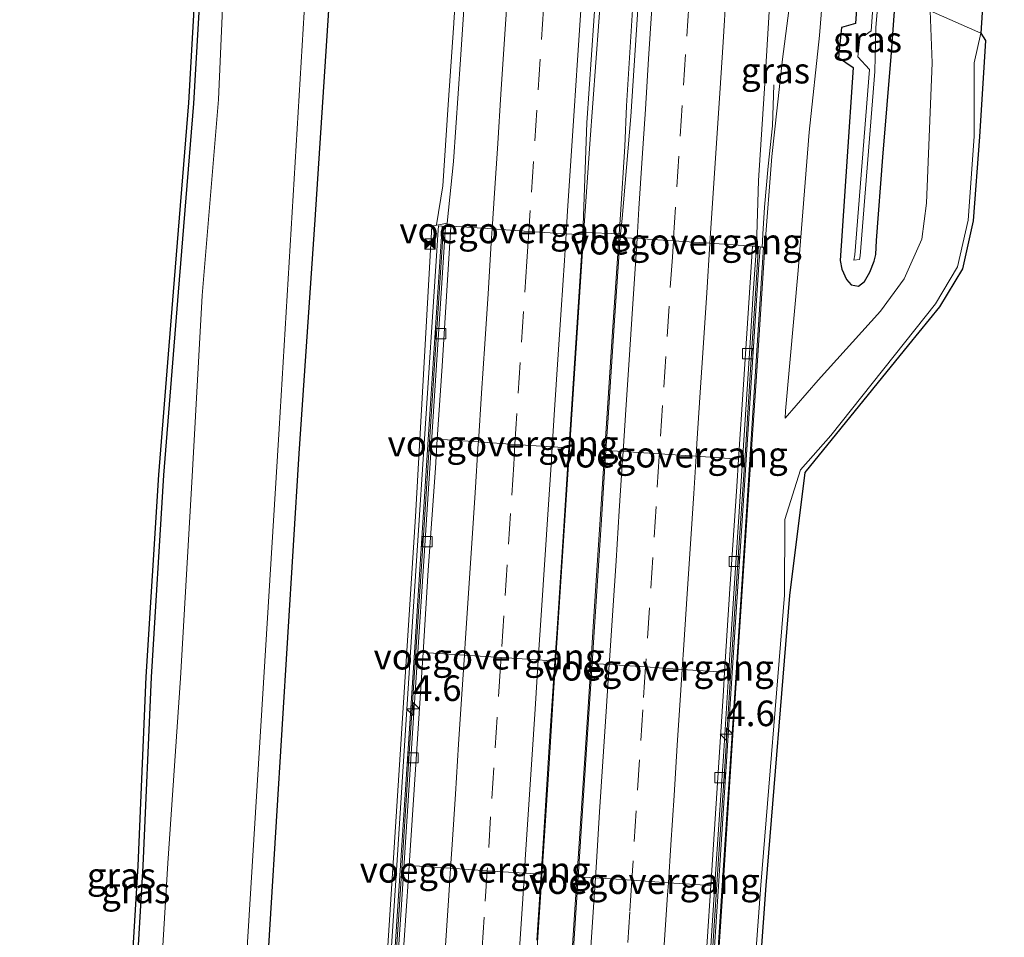
# Model space of a CAD drawing. Units: metres. Extents: x 110000 to 120009, y 481249 to 487500.
# Drawn here: x 110385 to 110481, y 481983 to 482073 of the extents above; entities that cross this region are included whole.
import ezdxf
from ezdxf.enums import TextEntityAlignment as Align

# ---------------------------------------------------------------- set-up
doc = ezdxf.new("R2010")
doc.units = ezdxf.units.M
doc.linetypes.add('VW-3-9_STREEP', pattern=[12, 3, -9])
doc.layers.get('0').update_dxf_attribs({"lineweight": 25})
for name, color, linetype, lineweight in [('B-ME-AM-KILOMETR-S-B1', 7, 'Continuous', 18), ('B-ME-BV-GELEIDECONSTRUCTIE-BARRIER-L-B1', 213, 'BV-STEPBARRIER', 18), ('B-ME-BV-GELEIDECONSTRUCTIE-GELEIDERAIL-L-B1', 213, 'BV-GELEIDERAIL', 18), ('B-ME-GW-INSTEEKWATERGANG-L-B1', 10, 'Continuous', 25), ('B-ME-GW-TEENLIJN-L-B1', 93, 'Continuous', 18), ('B-ME-IE-GRASLAND-GV-B6', 93, 'Continuous', 18), ('B-ME-IE-INRICHTINGSELEMENT-S-B1', 253, 'Continuous', 18), ('B-ME-KG-KADASTRAAL-OPNAMEDTMGRENS-L-B1', 10, 'Continuous', 25), ('B-ME-KW-VOEGOVERGANG-L-B2', 8, 'Continuous', 18), ('B-ME-MW-MUUR-GV-B6', 8, 'IE-TERREINAFSCHEIDING-KUNSTMATIG', 18), ('B-ME-OG-WATER-GV-B6', 153, 'Continuous', 18), ('B-ME-VH-VERH_SOORT-BETON-OVERIG-GV-B6', 8, 'IE-TERREINAFSCHEIDING-NATUURLIJK-HOUTWAL', 18), ('B-ME-VH-VERH_SOORT-BITUMEN-GV-B6', 8, 'IE-TERREINAFSCHEIDING-NATUURLIJK-HOUTWAL', 18), ('B-ME-VH-VERH_SOORT-ONVERHARD-GV-B6', 8, 'Continuous', 18), ('B-ME-VV-KOLK-S-B1', 8, 'Continuous', 18), ('B-ME-VW-MARKERING-39STREEP-015-L-B1', 255, 'VW-3-9_STREEP', 18), ('B-ME-VW-MARKERING-STREEP-015-L-B1', 7, 'Continuous', 18)]:
    doc.layers.add(name, color=color, linetype=linetype, lineweight=lineweight)
doc.styles.add('NLCS-ISO', font='NLCS-ISO.TTF')
doc.linetypes.add('BV-GELEIDERAIL', pattern='A,10,-3,[108,NLCS.SHX,S=1,R=0,X=0,Y=0],-3', length=16)
doc.linetypes.add('BV-STEPBARRIER', pattern='A,1,-1,[16,NLCS.SHX,S=1,R=0,X=-1,Y=0],1', length=3)
doc.linetypes.add('IE-TERREINAFSCHEIDING-KUNSTMATIG', pattern='A,4,[82,NLCS.SHX,S=0.75,R=90,X=0,Y=0],4,-2', length=10)
doc.linetypes.add('IE-TERREINAFSCHEIDING-NATUURLIJK-HOUTWAL', pattern='A,7,-1.5,[67,NLCS.SHX,S=0.75,R=45,X=0,Y=0],-1.5,7,-1.5,[70,NLCS.SHX,S=0.75,R=0,X=0,Y=0],-1.5', length=20)

# ---------------------------------------------------------------- blocks, each defined once
blk = doc.blocks.new('camera')
h = blk.add_hatch(color=256)
h.paths.add_polyline_path([(0.5, 0.5), (-0.5, 0.5), (0, 0)])
h.paths.add_polyline_path([(0, 0), (-0.5, -0.5), (0.5, -0.5)])
for p, q in [((-0.5, 0.5), (0.5, -0.5)), ((0.5, 0.5), (-0.5, -0.5))]:
    blk.add_line(p, q)
blk.add_lwpolyline([(-0.5, 0.5), (0.5, 0.5), (0.5, -0.5), (-0.5, -0.5)], close=True)
blk = doc.blocks.new('hecto')
for p, q in [((0, 0.625), (-0.625, 0)), ((0, -0.625), (0, 0.625)), ((-0.625, 0), (0.625, 0)), ((0.625, 0), (0, -0.625))]:
    blk.add_line(p, q)
blk = doc.blocks.new('kolk')
blk.add_lwpolyline([(-0.5, -0.5), (0.5, -0.5), (0.5, 0.5), (-0.5, 0.5)], close=True)

msp = doc.modelspace()

# ---------------------------------------------------------------- linework, layer by layer
at = {"layer": 'B-ME-BV-GELEIDECONSTRUCTIE-BARRIER-L-B1'}
for points in [[(110410.531, 481811.453, -7.469), (110412.073, 481835.695, -7.142), (110412.857, 481847.65, -6.964), (110413.649, 481859.846, -6.757), (110414.445, 481872.019, -6.544), (110415.228, 481884.005, -6.322), (110416.037, 481896.268, -6.062), (110416.804, 481908.223, -5.811), (110417.825, 481924.301, -5.456), (110418.383, 481932.351, -5.292), (110418.423, 481932.762, -5.276), (110418.672, 481936.568, -5.202), (110419.734, 481952.668, -4.89), (110420.795, 481969.343, -4.593), (110421.886, 481985.719, -4.322), (110422.959, 482002.496, -4.078), (110424.078, 482019.285, -3.881), (110425.155, 482035.942, -3.711), (110426.236, 482052.477, -3.553)], [(110410.531, 481811.453, -7.469), (110412.073, 481835.695, -7.142), (110412.857, 481847.65, -6.964), (110413.649, 481859.846, -6.757), (110414.445, 481872.019, -6.544), (110415.228, 481884.005, -6.322), (110416.037, 481896.268, -6.062), (110416.804, 481908.223, -5.811), (110417.825, 481924.301, -5.456), (110418.383, 481932.351, -5.292), (110418.423, 481932.762, -5.276), (110418.672, 481936.568, -5.202), (110419.734, 481952.668, -4.89), (110420.795, 481969.343, -4.593), (110421.886, 481985.719, -4.322), (110422.959, 482002.496, -4.078), (110424.078, 482019.285, -3.881), (110425.155, 482035.942, -3.711), (110426.236, 482052.477, -3.553)], [(110457.008, 482050.54, -3.547), (110456.699, 482045.937, -3.589), (110456.362, 482040.572, -3.636), (110455.723, 482030.576, -3.716), (110455.059, 482020.62, -3.84), (110454.407, 482010.607, -3.966), (110453.785, 482000.698, -4.105), (110453.095, 481990.69, -4.199), (110452.447, 481980.662, -4.35), (110451.802, 481970.726, -4.512), (110451.144, 481960.725, -4.695), (110450.506, 481950.755, -4.868), (110449.867, 481940.794, -5.06), (110449.212, 481930.573, -5.255), (110448.551, 481921.157, -5.475), (110446.996, 481897.43, -6.001), (110445.505, 481873.873, -6.471), (110443.9, 481849.472, -6.895), (110440.811, 481802.067, -7.549)], [(110457.008, 482050.54, -3.547), (110456.699, 482045.937, -3.589), (110456.362, 482040.572, -3.636), (110455.723, 482030.576, -3.716), (110455.059, 482020.62, -3.84), (110454.407, 482010.607, -3.966), (110453.785, 482000.698, -4.105), (110453.095, 481990.69, -4.199), (110452.447, 481980.662, -4.35), (110451.802, 481970.726, -4.512), (110451.144, 481960.725, -4.695), (110450.506, 481950.755, -4.868), (110449.867, 481940.794, -5.06), (110449.212, 481930.573, -5.255), (110448.551, 481921.157, -5.475), (110446.996, 481897.43, -6.001), (110445.505, 481873.873, -6.471), (110443.9, 481849.472, -6.895), (110440.811, 481802.067, -7.549)]]:
    msp.add_polyline3d(points, dxfattribs=at)
at = {"layer": 'B-ME-BV-GELEIDECONSTRUCTIE-GELEIDERAIL-L-B1'}
for points in [[(110444.073, 482112.571, -2.969), (110442.211, 482084.464, -3.035), (110441.685, 482076.477, -3.087), (110440.512, 482060.541, -3.164), (110439.96, 482052.572, -3.2), (110439.718, 482048.552, -3.246), (110439.183, 482040.576, -3.319), (110438.672, 482032.597, -3.389), (110438.353, 482027.749, -3.446), (110437.832, 482019.767, -3.529), (110437.315, 482011.78, -3.626), (110436.988, 482006.909, -3.682), (110436.485, 481998.942, -3.784), (110435.958, 481990.962, -3.908), (110435.745, 481987.42, -3.958), (110435.126, 481978.11, -4.102)], [(110444.073, 482112.571, -2.969), (110442.211, 482084.464, -3.035), (110441.685, 482076.477, -3.087), (110440.512, 482060.541, -3.164), (110439.96, 482052.572, -3.2), (110439.718, 482048.552, -3.246), (110439.183, 482040.576, -3.319), (110438.672, 482032.597, -3.389), (110438.353, 482027.749, -3.446), (110437.832, 482019.767, -3.529), (110437.315, 482011.78, -3.626), (110436.988, 482006.909, -3.682), (110436.485, 481998.942, -3.784), (110435.958, 481990.962, -3.908), (110435.745, 481987.42, -3.958), (110435.126, 481978.11, -4.102)], [(110447.218, 482113.03, -3.013), (110445.485, 482086.321, -3.05), (110444.871, 482076.284, -3.058), (110444.125, 482064.267, -3.117), (110443.939, 482060.273, -3.144), (110443.519, 482053.636, -3.193), (110442.707, 482041.681, -3.291), (110442.183, 482033.703, -3.366), (110441.873, 482028.827, -3.415), (110441.348, 482020.867, -3.507), (110440.83, 482012.86, -3.589), (110440.512, 482008.023, -3.655), (110439.991, 482000.037, -3.767), (110439.392, 481990.734, -3.896), (110438.645, 481979.225, -4.08)], [(110447.218, 482113.03, -3.013), (110445.485, 482086.321, -3.05), (110444.871, 482076.284, -3.058), (110444.125, 482064.267, -3.117), (110443.939, 482060.273, -3.144), (110443.519, 482053.636, -3.193), (110442.707, 482041.681, -3.291), (110442.183, 482033.703, -3.366), (110441.873, 482028.827, -3.415), (110441.348, 482020.867, -3.507), (110440.83, 482012.86, -3.589), (110440.512, 482008.023, -3.655), (110439.991, 482000.037, -3.767), (110439.392, 481990.734, -3.896), (110438.645, 481979.225, -4.08)], [(110429.122, 482100.253, -3.249), (110428.57, 482092.294, -3.325), (110428.039, 482084.332, -3.354), (110427.496, 482076.334, -3.399), (110427.23, 482072.394, -3.426), (110427.24, 482072.341, -3.43), (110426.695, 482064.355, -3.506), (110426.165, 482056.43, -3.564), (110425.545, 482052.62, -3.53)], [(110457.367, 482050.386, -3.431), (110457.434, 482051.726, -3.585), (110457.603, 482054.365, -3.567), (110457.936, 482058.348, -3.569), (110458.374, 482062.309, -3.701), (110458.51, 482066.318, -3.409)]]:
    msp.add_polyline3d(points, dxfattribs=at)
at = {"layer": 'B-ME-GW-INSTEEKWATERGANG-L-B1'}
for points in [[(110384.815, 481864.922, -4.706), (110386.48, 481865.74, -4.569), (110388.227, 481868.518, -4.514), (110389.201, 481870.71, -4.559), (110389.475, 481873.043, -4.544), (110389.783, 481882.228, -4.538), (110391.153, 481900.35, -4.549), (110391.886, 481918.041, -4.351), (110393.096, 481935.82, -4.389), (110394.369, 481953.634, -4.479), (110395.794, 481971.687, -4.577), (110396.882, 481989.991, -4.625), (110397.683, 482008.45, -4.445), (110398.898, 482028.173, -4.365), (110400.331, 482046.048, -4.407), (110401.838, 482064.5, -4.564), (110402.867, 482082.383, -4.475), (110404.038, 482098.969, -4.532), (110404.753, 482112.702, -4.445), (110404.788, 482113.144, -4.445)], [(110417.624, 482112.057, -4.627), (110415.586, 482082.632, -4.616), (110413.65, 482053.128, -4.584), (110412.09, 482030.29, -4.612), (110408.778, 481976.375, -4.536), (110405.421, 481928.6, -4.642), (110402.674, 481886.895, -4.731), (110401.737, 481870.199, -4.73), (110401.746, 481870.007, -4.732), (110400.118, 481843.583, -4.807), (110399.928, 481842.149, -4.807), (110399.735, 481840.685, -4.808)], [(110468.862, 482107.716, -4.336), (110468.001, 482093.799, -4.358), (110466.493, 482072.302, -4.482), (110465.123, 482071.913, -4.454), (110464.814, 482068.983, -4.433), (110466.265, 482068, -4.444), (110465.653, 482058.831, -4.408), (110464.989, 482049.141, -4.424), (110465.163, 482048.287, -4.442), (110465.618, 482047.297, -4.354), (110466.054, 482046.782, -4.329), (110466.767, 482046.632, -4.288), (110467.371, 482047.086, -4.269), (110467.896, 482047.991, -4.277), (110468.304, 482049.066, -4.292), (110468.473, 482049.718, -4.341), (110468.527, 482051.101, -4.311), (110469.168, 482059.244, -4.32), (110470.015, 482069.481, -4.322), (110470.76, 482079.778, -4.362), (110472.392, 482107.417, -4.397)]]:
    msp.add_polyline3d(points, dxfattribs=at)
at = {"layer": 'B-ME-GW-TEENLIJN-L-B1'}
msp.add_polyline3d([(110410.792, 481830.826, -4.754), (110411.325, 481838.484, -4.758), (110412.227, 481851.428, -4.765), (110413.087, 481866.895, -4.643), (110414.768, 481888.021, -4.458), (110416.826, 481921.437, -4.336), (110420.724, 481981.187, -4.197), (110423.495, 482024.133, -4.245), (110425.103, 482052.51, -4.316), (110426.58, 482052.784, -4.365)], dxfattribs=at)
at = {"layer": 'B-ME-IE-GRASLAND-GV-B6'}
for points in [[(110395.295, 481971.722, -4.577), (110396.383, 481990.017, -4.625), (110397.184, 482008.476, -4.445), (110398.399, 482028.208, -4.365), (110399.833, 482046.088, -4.407), (110401.339, 482064.535, -4.564), (110402.133, 482078.324, -4.495), (110402.368, 482082.415, -4.475), (110404.29, 482113.186, -4.445), (110404.788, 482113.144, -4.445), (110404.753, 482112.702, -4.445), (110404.038, 482098.969, -4.532), (110402.867, 482082.383, -4.475), (110401.838, 482064.5, -4.564), (110400.331, 482046.048, -4.407), (110398.898, 482028.173, -4.365), (110397.683, 482008.45, -4.445), (110396.882, 481989.991, -4.625), (110395.794, 481971.687, -4.577)], [(110395.794, 481971.687, -4.577), (110396.882, 481989.991, -4.625), (110397.683, 482008.45, -4.445), (110398.898, 482028.173, -4.365), (110400.331, 482046.048, -4.407), (110401.838, 482064.5, -4.564), (110402.867, 482082.383, -4.475), (110404.038, 482098.969, -4.532), (110404.753, 482112.702, -4.445), (110404.788, 482113.144, -4.445), (110407.504, 482112.914, -6)], [(110407.504, 482112.914, -6), (110406.718, 482099.349, -6.004), (110404.981, 482082.012, -6.008), (110404.246, 482064.866, -5.992), (110402.64, 482045.715, -5.991), (110401.676, 482028.042, -5.979), (110400.533, 482008.329, -6.019), (110399.278, 481990.271, -6.01), (110398.147, 481971.459, -6.013)], [(110447.781, 482113.113, -3.738), (110447.148, 482103.133, -3.76), (110446.442, 482093.157, -3.8), (110445.879, 482083.173, -3.781), (110445.42, 482076.498, -3.799), (110445.193, 482073.196, -3.808), (110444.547, 482063.219, -3.911), (110443.701, 482053.254, -4.044), (110443.525, 482051.754, -4.043), (110439.854, 482051.888, -3.951), (110439.857, 482051.935, -3.951), (110439.885, 482052.596, -3.989), (110440.224, 482062.597, -3.925), (110440.918, 482072.571, -3.86), (110441.211, 482076.78, -3.843), (110441.613, 482082.547, -3.819), (110442.228, 482092.528, -3.781), (110442.846, 482102.509, -3.762), (110443.505, 482112.488, -3.744), (110447.781, 482113.113, -3.738)], [(110406.633, 481975.163, -5.846), (110410.162, 482032.716, -5.863), (110413.293, 482084.855, -5.859), (110415.353, 482112.249, -5.856), (110417.624, 482112.057, -4.627)], [(110417.624, 482112.057, -4.627), (110415.586, 482082.632, -4.616), (110413.65, 482053.128, -4.584), (110412.09, 482030.29, -4.612), (110408.778, 481976.375, -4.536)], [(110408.778, 481976.375, -4.536), (110412.09, 482030.29, -4.612), (110413.65, 482053.128, -4.584), (110415.586, 482082.632, -4.616), (110417.624, 482112.057, -4.627), (110430.445, 482108.703, -4.044), (110429.813, 482098.723, -4.078), (110429.205, 482088.741, -4.094), (110428.565, 482078.762, -4.137), (110428.489, 482077.63, -4.144), (110427.891, 482068.785, -4.199), (110427.203, 482058.81, -4.288), (110426.58, 482052.784, -4.365)], [(110470.76, 482079.778, -4.362), (110470.015, 482069.481, -4.322), (110469.168, 482059.244, -4.32), (110468.527, 482051.101, -4.311), (110468.473, 482049.718, -4.341), (110468.304, 482049.066, -4.292), (110467.896, 482047.991, -4.277), (110467.371, 482047.086, -4.269), (110466.767, 482046.632, -4.288), (110466.054, 482046.782, -4.329), (110465.618, 482047.297, -4.354), (110465.163, 482048.287, -4.442), (110464.989, 482049.141, -4.424), (110465.653, 482058.831, -4.408), (110466.265, 482068, -4.444), (110464.814, 482068.983, -4.433), (110465.123, 482071.913, -4.454), (110466.493, 482072.302, -4.482), (110468.001, 482093.799, -4.358)], [(110468.001, 482093.799, -4.358), (110466.493, 482072.302, -4.482), (110465.123, 482071.913, -4.454), (110464.814, 482068.983, -4.433), (110466.265, 482068, -4.444), (110465.653, 482058.831, -4.408), (110464.989, 482049.141, -4.424), (110465.163, 482048.287, -4.442), (110465.618, 482047.297, -4.354), (110466.054, 482046.782, -4.329), (110466.767, 482046.632, -4.288), (110467.371, 482047.086, -4.269), (110467.896, 482047.991, -4.277), (110468.304, 482049.066, -4.292), (110468.473, 482049.718, -4.341), (110468.527, 482051.101, -4.311), (110469.168, 482059.244, -4.32), (110470.015, 482069.481, -4.322), (110470.76, 482079.778, -4.362)], [(110458.781, 482084.938, -4.111), (110460.162, 482080.865, -4.184), (110460.507, 482077.609, -4.26), (110459.341, 482068.833, -4.284), (110458.307, 482059.304, -4.33), (110457.625, 482050.453, -4.363), (110457.5, 482050.456, -3.454), (110457.158, 482050.49, -3.425), (110456.824, 482050.551, -4.38), (110457.008, 482056.975, -4.35), (110457.651, 482066.955, -4.248), (110458.183, 482075.645, -4.185), (110458.262, 482076.936, -4.176), (110458.781, 482084.938, -4.111)], [(110468.602, 482079.663, -5.837), (110468.003, 482071.584, -5.884), (110467.424, 482071.162, -5.939), (110466.943, 482071.091, -5.909), (110466.702, 482069.03, -5.83), (110467.845, 482067.813, -5.75), (110466.428, 482049.707, -5.781), (110466.337, 482049.175, -5.69), (110466.863, 482049.24, -5.685), (110466.926, 482049.613, -5.762), (110468.367, 482067.622, -5.749), (110468.475, 482071.906, -5.839), (110469.115, 482079.536, -5.863)], [(110473.771, 482073.533, -4.105), (110473.978, 482068.456, -4.106), (110473.424, 482054.756, -4.11), (110472.966, 482051.236, -4.098), (110471.235, 482047.352, -4.194), (110468.943, 482044.198, -4.235), (110462.842, 482037.471, -4.259), (110459.618, 482033.74, -4.25), (110459.635, 482034.463, -4.296), (110460.899, 482048.172, -4.335), (110461.961, 482061.696, -4.372), (110462.975, 482071.129, -4.418), (110463.5, 482077.605, -4.368)], [(110455.714, 481967.355, -4.344), (110457.221, 481988.128, -4.358), (110459.548, 482016.44, -4.326), (110459.589, 482023.834, -4.321), (110461.099, 482028.683, -4.292), (110464.064, 482032.039, -4.272), (110474.294, 482044.919, -4.233), (110476.457, 482048.537, -4.209), (110477.5, 482053.095, -4.153), (110478.093, 482061.256, -4.096), (110478.075, 482068.474, -4.056), (110478.724, 482071.373, -4.035), (110479.176, 482070.63, -4.035), (110478.593, 482061.238, -4.096), (110477.996, 482053.021, -4.153), (110476.927, 482048.348, -4.209), (110474.706, 482044.634, -4.233), (110471.667, 482040.893, -4.247), (110461.545, 482028.432, -4.292), (110460.048, 482016.418, -4.326), (110457.72, 481988.089, -4.358), (110456.213, 481967.321, -4.344)], [(110426.58, 482052.784, -4.365), (110425.103, 482052.51, -4.316), (110423.495, 482024.133, -4.245), (110420.724, 481981.187, -4.197)], [(110420.724, 481981.187, -4.197), (110423.495, 482024.133, -4.245), (110425.103, 482052.51, -4.316), (110426.58, 482052.784, -4.365), (110426.546, 482052.457, -4.341), (110426.436, 482052.464, -4.353), (110426.094, 482052.517, -3.412)], [(110426.094, 482052.517, -3.412), (110425.747, 482052.537, -3.416), (110425.68, 482051.64, -3.42), (110425.585, 482050.105, -3.429), (110424.37, 482031.712, -3.656), (110423.011, 482010.884, -3.668), (110421.656, 481990.084, -3.66), (110420.303, 481969.247, -3.658)]]:
    msp.add_polyline3d(points, dxfattribs=at)
at = {"layer": 'B-ME-KG-KADASTRAAL-OPNAMEDTMGRENS-L-B1'}
for points in [[(110395.295, 481971.722, -4.577), (110396.383, 481990.017, -4.625), (110397.184, 482008.476, -4.445), (110398.399, 482028.208, -4.365), (110399.833, 482046.088, -4.407), (110401.339, 482064.535, -4.564), (110402.133, 482078.324, -4.495), (110402.368, 482082.415, -4.475), (110404.29, 482113.186, -4.445)], [(110395.295, 481971.722, -4.577), (110396.383, 481990.017, -4.625), (110397.184, 482008.476, -4.445), (110398.399, 482028.208, -4.365), (110399.833, 482046.088, -4.407), (110401.339, 482064.535, -4.564), (110402.133, 482078.324, -4.495), (110402.368, 482082.415, -4.475), (110404.29, 482113.186, -4.445)], [(110481.026, 482106.686, -4.026), (110478.724, 482071.373, -4.035), (110479.176, 482070.63, -4.035), (110478.593, 482061.238, -4.096), (110477.996, 482053.021, -4.153), (110476.927, 482048.348, -4.209), (110474.706, 482044.634, -4.233), (110471.667, 482040.893, -4.247), (110461.545, 482028.432, -4.292), (110460.048, 482016.418, -4.326), (110457.72, 481988.089, -4.358), (110456.213, 481967.321, -4.344)], [(110481.026, 482106.686, -4.026), (110478.724, 482071.373, -4.035), (110479.176, 482070.63, -4.035), (110478.593, 482061.238, -4.096), (110477.996, 482053.021, -4.153), (110476.927, 482048.348, -4.209), (110474.706, 482044.634, -4.233), (110471.667, 482040.893, -4.247), (110461.545, 482028.432, -4.292), (110460.048, 482016.418, -4.326), (110457.72, 481988.089, -4.358), (110456.213, 481967.321, -4.344)]]:
    msp.add_polyline3d(points, dxfattribs=at)
at = {"layer": 'B-ME-KW-VOEGOVERGANG-L-B2'}
for points in [[(110426.552, 482052.52, -4.369), (110430.989, 482052.23, -4.18), (110434.563, 482051.995, -4.074), (110438.211, 482051.756, -3.994), (110439.838, 482051.649, -3.954)], [(110443.5, 482051.409, -4.044), (110445.136, 482051.301, -4.044), (110448.691, 482051.068, -4.124), (110452.267, 482050.833, -4.202), (110456.416, 482050.561, -4.319)], [(110425.619, 482031.679, -4.493), (110429.631, 482031.416, -4.39), (110433.212, 482031.181, -4.294), (110436.849, 482030.943, -4.21), (110438.478, 482030.836, -4.164)], [(110442.103, 482030.598, -4.203), (110443.774, 482030.489, -4.24), (110447.33, 482030.255, -4.314), (110450.911, 482030.021, -4.398), (110455.055, 482029.749, -4.502)], [(110424.228, 482010.861, -4.74), (110428.274, 482010.596, -4.636), (110431.853, 482010.362, -4.539), (110435.488, 482010.124, -4.46), (110437.119, 482010.017, -4.413)], [(110440.747, 482009.779, -4.451), (110442.421, 482009.669, -4.488), (110445.974, 482009.437, -4.563), (110449.545, 482009.202, -4.651), (110453.693, 482008.931, -4.758)], [(110422.87, 481990.042, -5.022), (110426.921, 481989.772, -4.922), (110430.493, 481989.533, -4.826), (110434.135, 481989.29, -4.749), (110435.761, 481989.182, -4.707)], [(110439.389, 481988.94, -4.734), (110441.07, 481988.828, -4.771), (110444.625, 481988.591, -4.842), (110448.201, 481988.352, -4.926), (110452.336, 481988.076, -5.032)]]:
    msp.add_polyline3d(points, dxfattribs=at)
at = {"layer": 'B-ME-MW-MUUR-GV-B6'}
for points in [[(110420.303, 481969.247, -3.658), (110421.656, 481990.084, -3.66), (110423.011, 482010.884, -3.668), (110424.37, 482031.712, -3.656), (110425.585, 482050.105, -3.429), (110425.68, 482051.64, -3.42), (110425.747, 482052.537, -3.416), (110426.094, 482052.517, -3.412), (110424.74, 482031.672, -3.651), (110423.379, 482010.86, -3.665), (110422.01, 481990.053, -3.658), (110420.662, 481969.222, -3.666)], [(110420.662, 481969.222, -3.666), (110422.01, 481990.053, -3.658), (110423.379, 482010.86, -3.665), (110424.74, 482031.672, -3.651), (110426.094, 482052.517, -3.412), (110426.436, 482052.464, -4.353), (110425.355, 482035.929, -4.511), (110424.278, 482019.272, -4.681), (110423.159, 482002.483, -4.878), (110422.086, 481985.706, -5.122), (110420.995, 481969.33, -5.393)], [(110457.158, 482050.49, -3.425), (110457.127, 482049.933, -3.44), (110457.031, 482048.769, -3.447), (110455.802, 482029.682, -3.672), (110454.442, 482008.849, -3.663), (110453.091, 481988.028, -3.654), (110451.725, 481967.216, -3.659), (110450.358, 481946.394, -3.655), (110449.03, 481925.589, -3.653), (110447.666, 481904.749, -3.663), (110446.305, 481883.924, -3.67), (110444.953, 481863.073, -3.685), (110443.595, 481842.259, -3.68), (110442.612, 481827.055, -3.675), (110442.511, 481825.513, -3.65), (110437.376, 481746.922, -3.747)], [(110440.611, 481802.08, -8.349), (110442.139, 481825.538, -8.056), (110443.7, 481849.485, -7.695), (110445.305, 481873.886, -7.271), (110446.796, 481897.443, -6.801), (110448.351, 481921.171, -6.275), (110449.012, 481930.586, -6.055), (110449.667, 481940.807, -5.86), (110450.306, 481950.768, -5.668), (110450.944, 481960.738, -5.495), (110451.602, 481970.739, -5.312), (110452.247, 481980.675, -5.15), (110452.895, 481990.703, -4.999), (110453.585, 482000.711, -4.905), (110454.207, 482010.62, -4.766), (110454.859, 482020.633, -4.64), (110455.523, 482030.589, -4.516), (110456.162, 482040.585, -4.436), (110456.499, 482045.95, -4.389), (110456.807, 482050.541, -4.377), (110456.824, 482050.541, -4.38), (110456.824, 482050.551, -4.38), (110457.158, 482050.49, -3.425)], [(110451.725, 481967.216, -3.659), (110453.091, 481988.028, -3.654), (110454.442, 482008.849, -3.663), (110455.802, 482029.682, -3.672), (110457.031, 482048.769, -3.447), (110457.127, 482049.933, -3.44), (110457.158, 482050.49, -3.425), (110457.5, 482050.456, -3.454), (110456.161, 482029.714, -3.69), (110454.814, 482008.882, -3.667), (110453.46, 481988.092, -3.683), (110452.106, 481967.258, -3.668)], [(110452.106, 481967.258, -3.668), (110453.46, 481988.092, -3.683), (110454.814, 482008.882, -3.667), (110456.161, 482029.714, -3.69), (110457.5, 482050.456, -3.454), (110457.625, 482050.453, -4.363), (110456.792, 482037.351, -4.314), (110456.25, 482029.729, -4.194), (110454.904, 482008.882, -4.259), (110453.568, 481988.066, -4.298), (110452.2, 481967.253, -4.242)]]:
    msp.add_polyline3d(points, dxfattribs=at)
at = {"layer": 'B-ME-OG-WATER-GV-B6'}
for points in [[(110398.147, 481971.459, -6.013), (110399.278, 481990.271, -6.01), (110400.533, 482008.329, -6.019), (110401.676, 482028.042, -5.979), (110402.64, 482045.715, -5.991), (110404.246, 482064.866, -5.992), (110404.981, 482082.012, -6.008), (110406.718, 482099.349, -6.004), (110407.504, 482112.914, -6), (110415.353, 482112.249, -5.856)], [(110415.353, 482112.249, -5.856), (110413.293, 482084.855, -5.859), (110410.162, 482032.716, -5.863), (110406.633, 481975.163, -5.846)], [(110470.902, 482107.544, -5.807), (110469.115, 482079.536, -5.863), (110468.475, 482071.906, -5.839), (110468.367, 482067.622, -5.749), (110466.926, 482049.613, -5.762), (110466.863, 482049.24, -5.685), (110466.337, 482049.175, -5.69), (110466.428, 482049.707, -5.781), (110467.845, 482067.813, -5.75), (110466.702, 482069.03, -5.83), (110466.943, 482071.091, -5.909), (110467.424, 482071.162, -5.939), (110468.003, 482071.584, -5.884), (110468.602, 482079.663, -5.837), (110470.431, 482107.584, -5.814), (110470.902, 482107.544, -5.807)]]:
    msp.add_polyline3d(points, dxfattribs=at)
at = {"layer": 'B-ME-VH-VERH_SOORT-BETON-OVERIG-GV-B6'}
msp.add_polyline3d([(110435.34, 481982.744, -4.807), (110435.761, 481989.182, -4.707), (110435.993, 481992.722, -4.652), (110436.632, 482002.701, -4.512), (110437.119, 482010.017, -4.413), (110437.296, 482012.68, -4.378), (110437.941, 482022.659, -4.261), (110438.478, 482030.836, -4.164), (110438.596, 482032.638, -4.143), (110439.24, 482042.617, -4.043), (110439.838, 482051.649, -3.954), (110439.854, 482051.888, -3.951), (110443.525, 482051.754, -4.043), (110443.523, 482051.739, -4.043), (110443.5, 482051.409, -4.044), (110442.924, 482043.283, -4.073), (110442.279, 482033.304, -4.174), (110442.103, 482030.598, -4.203), (110441.63, 482023.325, -4.284), (110440.986, 482013.346, -4.405), (110440.747, 482009.779, -4.451), (110440.319, 482003.368, -4.533), (110439.681, 481993.388, -4.668), (110439.389, 481988.94, -4.734), (110439.026, 481983.41, -4.816), (110438.38, 481973.43, -4.98)], dxfattribs=at)
msp.add_polyline3d([(110435.34, 481982.744, -4.807), (110435.761, 481989.182, -4.707), (110435.993, 481992.722, -4.652), (110436.632, 482002.701, -4.512), (110437.119, 482010.017, -4.413), (110437.296, 482012.68, -4.378), (110437.941, 482022.659, -4.261), (110438.478, 482030.836, -4.164), (110438.596, 482032.638, -4.143), (110439.24, 482042.617, -4.043), (110439.838, 482051.649, -3.954), (110439.854, 482051.888, -3.951), (110443.525, 482051.754, -4.043), (110443.523, 482051.739, -4.043), (110443.5, 482051.409, -4.044), (110442.924, 482043.283, -4.073), (110442.279, 482033.304, -4.174), (110442.103, 482030.598, -4.203), (110441.63, 482023.325, -4.284), (110440.986, 482013.346, -4.405), (110440.747, 482009.779, -4.451), (110440.319, 482003.368, -4.533), (110439.681, 481993.388, -4.668), (110439.389, 481988.94, -4.734), (110439.026, 481983.41, -4.816), (110438.38, 481973.43, -4.98)], dxfattribs=at)
at = {"layer": 'B-ME-VH-VERH_SOORT-BITUMEN-GV-B6'}
for points in [[(110478.724, 482071.373, -4.035), (110473.771, 482073.533, -4.105), (110476.025, 482107.11, -4.128), (110481.026, 482106.686, -4.026), (110478.724, 482071.373, -4.035)], [(110422.127, 481978.97, -5.197), (110422.798, 481988.947, -5.038), (110422.87, 481990.042, -5.022), (110423.454, 481998.926, -4.894), (110424.103, 482008.905, -4.764), (110424.228, 482010.861, -4.74), (110424.742, 482018.884, -4.641), (110425.431, 482028.86, -4.521), (110425.619, 482031.679, -4.493), (110426.096, 482038.838, -4.423), (110426.702, 482048.82, -4.332), (110426.95, 482052.431, -4.296), (110426.546, 482052.457, -4.341), (110426.58, 482052.784, -4.365), (110427.203, 482058.81, -4.288), (110427.891, 482068.785, -4.199), (110428.489, 482077.63, -4.144)], [(110422.127, 481978.97, -5.197), (110422.798, 481988.947, -5.038), (110422.87, 481990.042, -5.022), (110423.454, 481998.926, -4.894), (110424.103, 482008.905, -4.764), (110424.228, 482010.861, -4.74), (110424.742, 482018.884, -4.641), (110425.431, 482028.86, -4.521), (110425.619, 482031.679, -4.493), (110426.096, 482038.838, -4.423), (110426.702, 482048.82, -4.332), (110426.95, 482052.431, -4.296), (110426.546, 482052.457, -4.341), (110426.58, 482052.784, -4.365), (110427.203, 482058.81, -4.288), (110427.891, 482068.785, -4.199), (110428.489, 482077.63, -4.144)], [(110441.211, 482076.78, -3.843), (110440.918, 482072.571, -3.86), (110440.224, 482062.597, -3.925), (110439.885, 482052.596, -3.989), (110439.857, 482051.935, -3.951), (110439.854, 482051.888, -3.951), (110439.838, 482051.649, -3.954), (110439.24, 482042.617, -4.043), (110438.596, 482032.638, -4.143), (110438.478, 482030.836, -4.164), (110437.941, 482022.659, -4.261), (110437.296, 482012.68, -4.378), (110437.119, 482010.017, -4.413), (110436.632, 482002.701, -4.512), (110435.993, 481992.722, -4.652), (110435.761, 481989.182, -4.707), (110435.34, 481982.744, -4.807)], [(110441.211, 482076.78, -3.843), (110440.918, 482072.571, -3.86), (110440.224, 482062.597, -3.925), (110439.885, 482052.596, -3.989), (110439.857, 482051.935, -3.951), (110439.854, 482051.888, -3.951), (110439.838, 482051.649, -3.954), (110439.24, 482042.617, -4.043), (110438.596, 482032.638, -4.143), (110438.478, 482030.836, -4.164), (110437.941, 482022.659, -4.261), (110437.296, 482012.68, -4.378), (110437.119, 482010.017, -4.413), (110436.632, 482002.701, -4.512), (110435.993, 481992.722, -4.652), (110435.761, 481989.182, -4.707), (110435.34, 481982.744, -4.807)], [(110458.183, 482075.645, -4.185), (110457.651, 482066.955, -4.248), (110457.008, 482056.975, -4.35), (110456.824, 482050.551, -4.38), (110456.824, 482050.541, -4.38), (110456.807, 482050.541, -4.377), (110456.416, 482050.561, -4.319), (110456.179, 482047.008, -4.352), (110455.532, 482037.03, -4.436), (110455.055, 482029.749, -4.502), (110454.878, 482027.051, -4.527), (110454.215, 482017.073, -4.65), (110453.693, 482008.931, -4.758), (110453.576, 482007.093, -4.783), (110452.93, 481997.114, -4.914), (110452.336, 481988.076, -5.032), (110451.617, 481977.157, -5.198)], [(110458.183, 482075.645, -4.185), (110457.651, 482066.955, -4.248), (110457.008, 482056.975, -4.35), (110456.824, 482050.551, -4.38), (110456.824, 482050.541, -4.38), (110456.807, 482050.541, -4.377), (110456.416, 482050.561, -4.319), (110456.179, 482047.008, -4.352), (110455.532, 482037.03, -4.436), (110455.055, 482029.749, -4.502), (110454.878, 482027.051, -4.527), (110454.215, 482017.073, -4.65), (110453.693, 482008.931, -4.758), (110453.576, 482007.093, -4.783), (110452.93, 481997.114, -4.914), (110452.336, 481988.076, -5.032), (110451.617, 481977.157, -5.198)], [(110438.38, 481973.43, -4.98), (110439.026, 481983.41, -4.816), (110439.389, 481988.94, -4.734), (110439.681, 481993.388, -4.668), (110440.319, 482003.368, -4.533), (110440.747, 482009.779, -4.451), (110440.986, 482013.346, -4.405), (110441.63, 482023.325, -4.284), (110442.103, 482030.598, -4.203), (110442.279, 482033.304, -4.174), (110442.924, 482043.283, -4.073), (110443.5, 482051.409, -4.044), (110443.523, 482051.739, -4.043), (110443.525, 482051.754, -4.043), (110443.701, 482053.254, -4.044), (110444.547, 482063.219, -3.911), (110445.193, 482073.196, -3.808)], [(110438.38, 481973.43, -4.98), (110439.026, 481983.41, -4.816), (110439.389, 481988.94, -4.734), (110439.681, 481993.388, -4.668), (110440.319, 482003.368, -4.533), (110440.747, 482009.779, -4.451), (110440.986, 482013.346, -4.405), (110441.63, 482023.325, -4.284), (110442.103, 482030.598, -4.203), (110442.279, 482033.304, -4.174), (110442.924, 482043.283, -4.073), (110443.5, 482051.409, -4.044), (110443.523, 482051.739, -4.043), (110443.525, 482051.754, -4.043), (110443.701, 482053.254, -4.044), (110444.547, 482063.219, -3.911), (110445.193, 482073.196, -3.808)], [(110420.995, 481969.33, -5.393), (110422.086, 481985.706, -5.122), (110423.159, 482002.483, -4.878), (110424.278, 482019.272, -4.681), (110425.355, 482035.929, -4.511), (110426.436, 482052.464, -4.353), (110426.546, 482052.457, -4.341), (110426.95, 482052.431, -4.296), (110426.702, 482048.82, -4.332), (110426.096, 482038.838, -4.423), (110425.619, 482031.679, -4.493), (110425.431, 482028.86, -4.521), (110424.742, 482018.884, -4.641), (110424.228, 482010.861, -4.74), (110424.103, 482008.905, -4.764), (110423.454, 481998.926, -4.894), (110422.87, 481990.042, -5.022), (110422.798, 481988.947, -5.038), (110422.127, 481978.97, -5.197)], [(110420.995, 481969.33, -5.393), (110422.086, 481985.706, -5.122), (110423.159, 482002.483, -4.878), (110424.278, 482019.272, -4.681), (110425.355, 482035.929, -4.511), (110426.436, 482052.464, -4.353), (110426.546, 482052.457, -4.341), (110426.95, 482052.431, -4.296), (110426.702, 482048.82, -4.332), (110426.096, 482038.838, -4.423), (110425.619, 482031.679, -4.493), (110425.431, 482028.86, -4.521), (110424.742, 482018.884, -4.641), (110424.228, 482010.861, -4.74), (110424.103, 482008.905, -4.764), (110423.454, 481998.926, -4.894), (110422.87, 481990.042, -5.022), (110422.798, 481988.947, -5.038), (110422.127, 481978.97, -5.197)], [(110451.617, 481977.157, -5.198), (110452.336, 481988.076, -5.032), (110452.93, 481997.114, -4.914), (110453.576, 482007.093, -4.783), (110453.693, 482008.931, -4.758), (110454.215, 482017.073, -4.65), (110454.878, 482027.051, -4.527), (110455.055, 482029.749, -4.502), (110455.532, 482037.03, -4.436), (110456.179, 482047.008, -4.352), (110456.416, 482050.561, -4.319), (110456.807, 482050.541, -4.377), (110456.499, 482045.95, -4.389), (110456.162, 482040.585, -4.436), (110455.523, 482030.589, -4.516), (110454.859, 482020.633, -4.64), (110454.207, 482010.62, -4.766), (110453.585, 482000.711, -4.905), (110452.895, 481990.703, -4.999), (110452.247, 481980.675, -5.15)], [(110451.617, 481977.157, -5.198), (110452.336, 481988.076, -5.032), (110452.93, 481997.114, -4.914), (110453.576, 482007.093, -4.783), (110453.693, 482008.931, -4.758), (110454.215, 482017.073, -4.65), (110454.878, 482027.051, -4.527), (110455.055, 482029.749, -4.502), (110455.532, 482037.03, -4.436), (110456.179, 482047.008, -4.352), (110456.416, 482050.561, -4.319), (110456.807, 482050.541, -4.377), (110456.499, 482045.95, -4.389), (110456.162, 482040.585, -4.436), (110455.523, 482030.589, -4.516), (110454.859, 482020.633, -4.64), (110454.207, 482010.62, -4.766), (110453.585, 482000.711, -4.905), (110452.895, 481990.703, -4.999), (110452.247, 481980.675, -5.15)]]:
    msp.add_polyline3d(points, dxfattribs=at)
at = {"layer": 'B-ME-VH-VERH_SOORT-ONVERHARD-GV-B6'}
for points in [[(110452.2, 481967.253, -4.242), (110453.568, 481988.066, -4.298), (110454.904, 482008.882, -4.259), (110456.25, 482029.729, -4.194), (110456.792, 482037.351, -4.314), (110457.625, 482050.453, -4.363), (110458.307, 482059.304, -4.33), (110459.341, 482068.833, -4.284), (110460.507, 482077.609, -4.26)], [(110463.5, 482077.605, -4.368), (110462.975, 482071.129, -4.418), (110461.961, 482061.696, -4.372), (110460.899, 482048.172, -4.335), (110459.635, 482034.463, -4.296), (110459.618, 482033.74, -4.25), (110462.842, 482037.471, -4.259), (110468.943, 482044.198, -4.235), (110471.235, 482047.352, -4.194), (110472.966, 482051.236, -4.098), (110473.424, 482054.756, -4.11), (110473.978, 482068.456, -4.106), (110473.771, 482073.533, -4.105), (110478.724, 482071.373, -4.035)], [(110478.724, 482071.373, -4.035), (110478.075, 482068.474, -4.056), (110478.093, 482061.256, -4.096), (110477.5, 482053.095, -4.153), (110476.457, 482048.537, -4.209), (110474.294, 482044.919, -4.233), (110464.064, 482032.039, -4.272), (110461.099, 482028.683, -4.292), (110459.589, 482023.834, -4.321), (110459.548, 482016.44, -4.326), (110457.221, 481988.128, -4.358), (110455.714, 481967.355, -4.344)]]:
    msp.add_polyline3d(points, dxfattribs=at)
at = {"layer": 'B-ME-VW-MARKERING-39STREEP-015-L-B1'}
for points in [[(110450.196, 482074.068, -3.901), (110449.881, 482069.278, -3.944), (110449.553, 482064.289, -3.989), (110449.231, 482059.353, -4.042), (110448.906, 482054.363, -4.092), (110448.691, 482051.068, -4.124), (110448.588, 482049.488, -4.14), (110448.274, 482044.699, -4.181), (110447.951, 482039.764, -4.224), (110447.638, 482034.975, -4.266), (110447.33, 482030.255, -4.314), (110447.313, 482029.985, -4.317), (110446.996, 482025.11, -4.372), (110446.674, 482020.121, -4.428), (110446.355, 482015.226, -4.487), (110446.026, 482010.237, -4.553), (110445.974, 482009.437, -4.563), (110445.699, 482005.248, -4.619), (110445.383, 482000.376, -4.679), (110445.062, 481995.386, -4.748), (110444.747, 481990.496, -4.813), (110444.625, 481988.591, -4.842), (110444.427, 481985.507, -4.889), (110444.103, 481980.517, -4.967)], [(110450.196, 482074.068, -3.901), (110449.881, 482069.278, -3.944), (110449.553, 482064.289, -3.989), (110449.231, 482059.353, -4.042), (110448.906, 482054.363, -4.092), (110448.691, 482051.068, -4.124), (110448.588, 482049.488, -4.14), (110448.274, 482044.699, -4.181), (110447.951, 482039.764, -4.224), (110447.638, 482034.975, -4.266), (110447.33, 482030.255, -4.314), (110447.313, 482029.985, -4.317), (110446.996, 482025.11, -4.372), (110446.674, 482020.121, -4.428), (110446.355, 482015.226, -4.487), (110446.026, 482010.237, -4.553), (110445.974, 482009.437, -4.563), (110445.699, 482005.248, -4.619), (110445.383, 482000.376, -4.679), (110445.062, 481995.386, -4.748), (110444.747, 481990.496, -4.813), (110444.625, 481988.591, -4.842), (110444.427, 481985.507, -4.889), (110444.103, 481980.517, -4.967)], [(110435.989, 482073.73, -3.895), (110435.667, 482068.808, -3.924), (110435.34, 482063.819, -3.962), (110435.013, 482058.832, -4.012), (110434.697, 482054.043, -4.055), (110434.563, 482051.995, -4.074), (110434.369, 482049.054, -4.102), (110434.052, 482044.166, -4.16), (110433.728, 482039.177, -4.212), (110433.406, 482034.195, -4.263), (110433.212, 482031.181, -4.294), (110433.084, 482029.205, -4.315), (110432.774, 482024.413, -4.37), (110432.448, 482019.424, -4.428), (110432.121, 482014.435, -4.49), (110431.853, 482010.362, -4.539), (110431.798, 482009.528, -4.549), (110431.47, 482004.538, -4.62), (110431.145, 481999.582, -4.687), (110430.835, 481994.792, -4.754), (110430.511, 481989.802, -4.822), (110430.493, 481989.533, -4.826), (110430.196, 481984.986, -4.889), (110429.87, 481979.996, -4.971)], [(110435.989, 482073.73, -3.895), (110435.667, 482068.808, -3.924), (110435.34, 482063.819, -3.962), (110435.013, 482058.832, -4.012), (110434.697, 482054.043, -4.055), (110434.563, 482051.995, -4.074), (110434.369, 482049.054, -4.102), (110434.052, 482044.166, -4.16), (110433.728, 482039.177, -4.212), (110433.406, 482034.195, -4.263), (110433.212, 482031.181, -4.294), (110433.084, 482029.205, -4.315), (110432.774, 482024.413, -4.37), (110432.448, 482019.424, -4.428), (110432.121, 482014.435, -4.49), (110431.853, 482010.362, -4.539), (110431.798, 482009.528, -4.549), (110431.47, 482004.538, -4.62), (110431.145, 481999.582, -4.687), (110430.835, 481994.792, -4.754), (110430.511, 481989.802, -4.822), (110430.493, 481989.533, -4.826), (110430.196, 481984.986, -4.889), (110429.87, 481979.996, -4.971)]]:
    msp.add_polyline3d(points, dxfattribs=at)
at = {"layer": 'B-ME-VW-MARKERING-STREEP-015-L-B1'}
for points in [[(110432.484, 482075.172, -3.995), (110432.163, 482070.282, -4.023), (110431.842, 482065.387, -4.06), (110431.531, 482060.592, -4.106), (110431.217, 482055.727, -4.149), (110430.989, 482052.23, -4.18), (110430.901, 482050.862, -4.191), (110430.583, 482045.883, -4.244), (110430.26, 482041.02, -4.293), (110429.937, 482036.169, -4.342), (110429.631, 482031.416, -4.39), (110429.622, 482031.274, -4.391), (110429.312, 482026.444, -4.443), (110428.991, 482021.544, -4.499), (110428.669, 482016.649, -4.558), (110428.348, 482011.744, -4.621), (110428.274, 482010.596, -4.636), (110428.028, 482006.766, -4.685), (110427.709, 482001.891, -4.753), (110427.388, 481996.997, -4.822), (110427.074, 481992.093, -4.887), (110426.921, 481989.772, -4.922), (110426.747, 481987.109, -4.962), (110426.424, 481982.223, -5.037)], [(110432.484, 482075.172, -3.995), (110432.163, 482070.282, -4.023), (110431.842, 482065.387, -4.06), (110431.531, 482060.592, -4.106), (110431.217, 482055.727, -4.149), (110430.989, 482052.23, -4.18), (110430.901, 482050.862, -4.191), (110430.583, 482045.883, -4.244), (110430.26, 482041.02, -4.293), (110429.937, 482036.169, -4.342), (110429.631, 482031.416, -4.39), (110429.622, 482031.274, -4.391), (110429.312, 482026.444, -4.443), (110428.991, 482021.544, -4.499), (110428.669, 482016.649, -4.558), (110428.348, 482011.744, -4.621), (110428.274, 482010.596, -4.636), (110428.028, 482006.766, -4.685), (110427.709, 482001.891, -4.753), (110427.388, 481996.997, -4.822), (110427.074, 481992.093, -4.887), (110426.921, 481989.772, -4.922), (110426.747, 481987.109, -4.962), (110426.424, 481982.223, -5.037)], [(110447.804, 481982.297, -5.014), (110448.125, 481987.181, -4.942), (110448.201, 481988.352, -4.926), (110448.444, 481992.066, -4.875), (110448.757, 481996.877, -4.809), (110449.069, 482001.788, -4.744), (110449.381, 482006.688, -4.684), (110449.545, 482009.202, -4.651), (110449.7, 482011.581, -4.62), (110450.03, 482016.57, -4.556), (110450.352, 482021.465, -4.499), (110450.673, 482026.38, -4.439), (110450.911, 482030.021, -4.398), (110450.992, 482031.275, -4.384), (110451.319, 482036.254, -4.34), (110451.637, 482041.118, -4.291), (110451.954, 482045.997, -4.246), (110452.266, 482050.813, -4.202), (110452.267, 482050.833, -4.202), (110452.583, 482055.718, -4.15), (110452.9, 482060.602, -4.109), (110453.22, 482065.487, -4.056), (110453.546, 482070.466, -4.01), (110453.863, 482075.341, -3.977)], [(110447.804, 481982.297, -5.014), (110448.125, 481987.181, -4.942), (110448.201, 481988.352, -4.926), (110448.444, 481992.066, -4.875), (110448.757, 481996.877, -4.809), (110449.069, 482001.788, -4.744), (110449.381, 482006.688, -4.684), (110449.545, 482009.202, -4.651), (110449.7, 482011.581, -4.62), (110450.03, 482016.57, -4.556), (110450.352, 482021.465, -4.499), (110450.673, 482026.38, -4.439), (110450.911, 482030.021, -4.398), (110450.992, 482031.275, -4.384), (110451.319, 482036.254, -4.34), (110451.637, 482041.118, -4.291), (110451.954, 482045.997, -4.246), (110452.266, 482050.813, -4.202), (110452.267, 482050.833, -4.202), (110452.583, 482055.718, -4.15), (110452.9, 482060.602, -4.109), (110453.22, 482065.487, -4.056), (110453.546, 482070.466, -4.01), (110453.863, 482075.341, -3.977)], [(110439.639, 482073.615, -3.814), (110439.325, 482068.72, -3.843), (110439.006, 482063.77, -3.882), (110438.68, 482058.897, -3.927), (110438.357, 482054.013, -3.97), (110438.211, 482051.756, -3.994), (110438.042, 482049.138, -4.021), (110437.726, 482044.338, -4.076), (110437.401, 482039.464, -4.122), (110437.084, 482034.559, -4.171), (110436.849, 482030.943, -4.21), (110436.766, 482029.659, -4.223), (110436.447, 482024.829, -4.28), (110436.125, 482019.914, -4.339), (110435.804, 482014.997, -4.398), (110435.488, 482010.124, -4.46), (110435.487, 482010.112, -4.46), (110435.177, 482005.299, -4.525), (110434.858, 482000.404, -4.59), (110434.54, 481995.515, -4.659), (110434.221, 481990.61, -4.729), (110434.135, 481989.29, -4.749), (110433.908, 481985.799, -4.799), (110433.59, 481980.904, -4.878)], [(110439.639, 482073.615, -3.814), (110439.325, 482068.72, -3.843), (110439.006, 482063.77, -3.882), (110438.68, 482058.897, -3.927), (110438.357, 482054.013, -3.97), (110438.211, 482051.756, -3.994), (110438.042, 482049.138, -4.021), (110437.726, 482044.338, -4.076), (110437.401, 482039.464, -4.122), (110437.084, 482034.559, -4.171), (110436.849, 482030.943, -4.21), (110436.766, 482029.659, -4.223), (110436.447, 482024.829, -4.28), (110436.125, 482019.914, -4.339), (110435.804, 482014.997, -4.398), (110435.488, 482010.124, -4.46), (110435.487, 482010.112, -4.46), (110435.177, 482005.299, -4.525), (110434.858, 482000.404, -4.59), (110434.54, 481995.515, -4.659), (110434.221, 481990.61, -4.729), (110434.135, 481989.29, -4.749), (110433.908, 481985.799, -4.799), (110433.59, 481980.904, -4.878)], [(110446.593, 482073.756, -3.813), (110446.271, 482068.862, -3.858), (110445.954, 482063.946, -3.908), (110445.643, 482059.136, -3.962), (110445.329, 482054.241, -4.018), (110445.136, 482051.301, -4.044), (110445.005, 482049.32, -4.062), (110444.689, 482044.436, -4.104), (110444.362, 482039.446, -4.15), (110444.039, 482034.569, -4.196), (110443.774, 482030.489, -4.24), (110443.722, 482029.679, -4.249), (110443.406, 482024.704, -4.305), (110443.083, 482019.809, -4.359), (110442.764, 482014.945, -4.419), (110442.447, 482010.065, -4.483), (110442.421, 482009.669, -4.488), (110442.123, 482005.081, -4.547), (110441.798, 482000.197, -4.612), (110441.479, 481995.277, -4.678), (110441.172, 481990.361, -4.747), (110441.07, 481988.828, -4.771), (110440.845, 481985.478, -4.822), (110440.528, 481980.594, -4.899)], [(110446.593, 482073.756, -3.813), (110446.271, 482068.862, -3.858), (110445.954, 482063.946, -3.908), (110445.643, 482059.136, -3.962), (110445.329, 482054.241, -4.018), (110445.136, 482051.301, -4.044), (110445.005, 482049.32, -4.062), (110444.689, 482044.436, -4.104), (110444.362, 482039.446, -4.15), (110444.039, 482034.569, -4.196), (110443.774, 482030.489, -4.24), (110443.722, 482029.679, -4.249), (110443.406, 482024.704, -4.305), (110443.083, 482019.809, -4.359), (110442.764, 482014.945, -4.419), (110442.447, 482010.065, -4.483), (110442.421, 482009.669, -4.488), (110442.123, 482005.081, -4.547), (110441.798, 482000.197, -4.612), (110441.479, 481995.277, -4.678), (110441.172, 481990.361, -4.747), (110441.07, 481988.828, -4.771), (110440.845, 481985.478, -4.822), (110440.528, 481980.594, -4.899)]]:
    msp.add_polyline3d(points, dxfattribs=at)

# ---------------------------------------------------------------- block references
at = {"layer": 'B-ME-AM-KILOMETR-S-B1', "rotation": 90}
for p in [(110423.251, 482005.33, -4.385), (110453.871, 482002.87, -4.373)]:
    msp.add_blockref('hecto', p, dxfattribs=at)
at = {"layer": 'B-ME-IE-INRICHTINGSELEMENT-S-B1', "rotation": 90}
msp.add_blockref('camera', (110424.9, 482050.77, 2.31), dxfattribs=at)
at = {"layer": 'B-ME-VV-KOLK-S-B1', "rotation": 90}
for p in [(110425.947, 482041.988, -4.456), (110455.943, 482040.042, -4.457), (110424.627, 482021.674, -4.648), (110454.629, 482019.737, -4.673), (110423.248, 482000.561, -4.92), (110453.244, 481998.619, -4.938)]:
    msp.add_blockref('kolk', p, dxfattribs=at)

# ---------------------------------------------------------------- texts
at = {"layer": 'B-ME-AM-KILOMETR-S-B1', "ltscale": 0.2, "style": 'NLCS-ISO'}
for p in [(110423.251, 482005.33, -4.385), (110453.871, 482002.87, -4.373)]:
    msp.add_text('4.6', height=2.5, dxfattribs=at).set_placement(p, align=Align.BOTTOM_LEFT)
at = {"layer": 'B-ME-IE-GRASLAND-GV-B6', "ltscale": 0.2, "style": 'NLCS-ISO'}
for p in [(110467.653, 482070.728), (110458.666, 482067.695), (110394.757, 481989.054), (110396.159, 481987.602)]:
    msp.add_text('gras', height=2.5, dxfattribs=at).set_placement(p, align=Align.MIDDLE_CENTER)
at = {"layer": 'B-ME-KW-VOEGOVERGANG-L-B2', "ltscale": 0.2, "style": 'NLCS-ISO'}
for p in [(110433.195, 482052.085), (110449.958, 482050.985), (110432.048, 482031.258), (110448.579, 482030.174), (110430.673, 482010.439), (110447.22, 482009.355), (110429.316, 481989.612), (110445.862, 481988.508)]:
    msp.add_text('voegovergang', height=2.5, dxfattribs=at).set_placement(p, align=Align.MIDDLE_CENTER)

doc.saveas('drawing.dxf')
